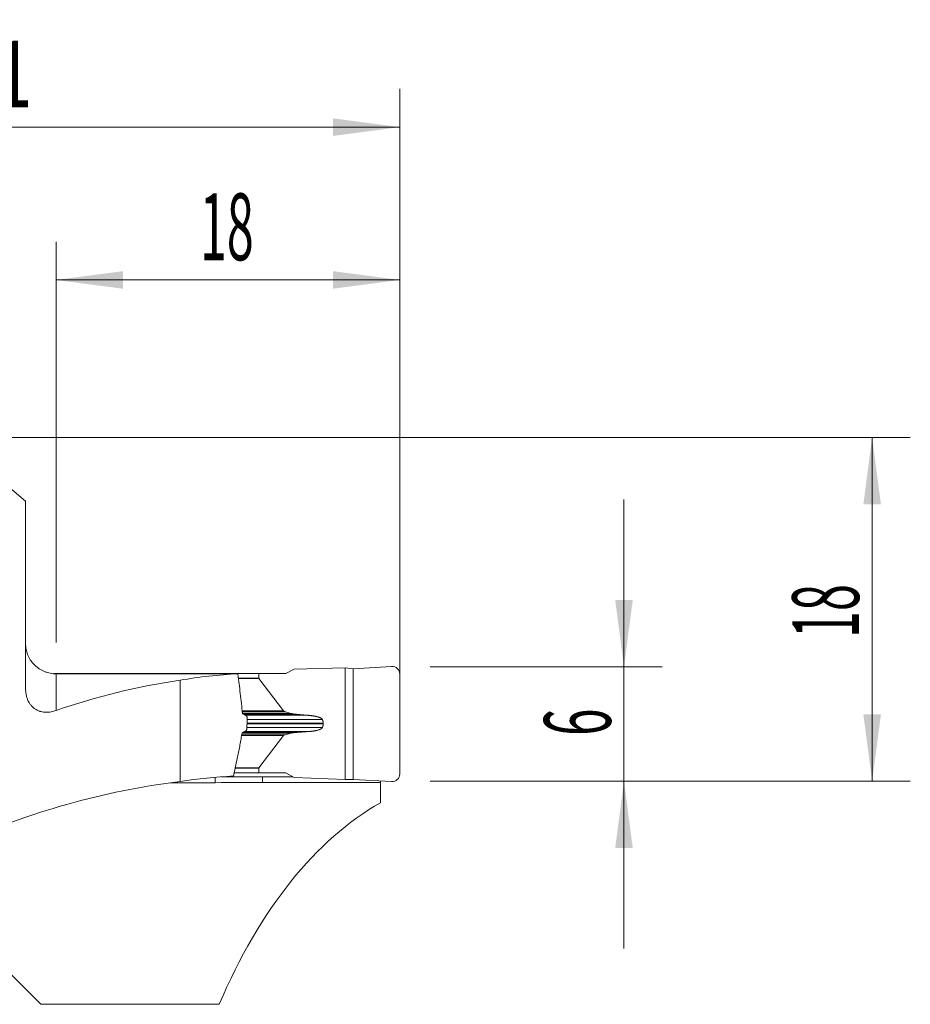
# Model space of a CAD drawing. Units: millimetres. Extents: x -19 to 71.8, y -66.6 to 21.9.
# Drawn here: x 25.2 to 71.8, y -29.7 to 21.9 of the extents above; entities that cross this region are included whole.
import ezdxf

# ---------------------------------------------------------------- set-up
doc = ezdxf.new("R2010")
doc.units = ezdxf.units.MM
doc.layers.add('1', color=4, linetype='Continuous')
doc.layers.add('2', color=7, linetype='Continuous')
doc.styles.add('iso_b_vert', font='simplex.shx')
doc.dimstyles.get("Standard").update_dxf_attribs({"dimtxt": 0.18, "dimasz": 0.18, "dimexe": 0.18, "dimexo": 0.0625, "dimgap": 0.09, "dimtad": 1, "dimzin": 0, "dimdsep": 52, "dimtxsty": 'Standard', "dimcen": 0.09, "dimadec": 0, "dimazin": 0, "dimtfac": 1, "dimtdec": 4, "dimtofl": 0, "dimtmove": 0, "dimatfit": 3, "dimfxl": 1, "dimtolj": 1, "dimtzin": 0, "dimarcsym": 0})

# ---------------------------------------------------------------- blocks, each defined once
blk = doc.blocks.new('_U0')
at = {"layer": '2', "lineweight": 13}
for p, q in [((0, 1.5875), (0, 18.25)), ((45.1, -16.4125), (45.1, 18.25)), ((0, 16.25), (45.1, 16.25))]:
    blk.add_line(p, q, dxfattribs=at)
at = {"layer": '2', "lineweight": 18}
for points in [[(0, 16.25), (3.499998, 16.710784), (3.500002, 15.789216)], [(45.1, 16.25), (41.600002, 15.789216), (41.599998, 16.710784)]]:
    blk.add_solid(points, dxfattribs=at)
at = {"layer": '2', "lineweight": 18, "insert": (18.881467, 17.282634), "char_height": 3.5, "attachment_point": 7, "line_spacing_factor": 1.084337, "style": 'iso_b_vert'}
blk.add_mtext('\\W0.7531;45.1', dxfattribs=at)
blk = doc.blocks.new('_U1')
at = {"layer": '2', "lineweight": 13}
for p, q in [((27.1, -10.739328), (27.1, 10.25)), ((45.1, -16.4125), (45.1, 10.25)), ((27.1, 8.25), (45.1, 8.25))]:
    blk.add_line(p, q, dxfattribs=at)
at = {"layer": '2', "lineweight": 18}
for points in [[(27.1, 8.25), (30.599998, 8.710784), (30.600002, 7.789216)], [(45.1, 8.25), (41.600002, 7.789216), (41.599998, 8.710784)]]:
    blk.add_solid(points, dxfattribs=at)
at = {"layer": '2', "lineweight": 18, "insert": (34.632467, 9.282634), "char_height": 3.5, "attachment_point": 7, "line_spacing_factor": 1.084337, "style": 'iso_b_vert'}
blk.add_mtext('\\W0.5321;18', dxfattribs=at)
blk = doc.blocks.new('_U2')
at = {"layer": '2', "lineweight": 13}
for p, q in [((1.5875, 0), (71.85, 0)), ((69.85, -18), (69.85, 0)), ((46.6875, -18), (71.85, -18))]:
    blk.add_line(p, q, dxfattribs=at)
at = {"layer": '2', "lineweight": 18}
for points in [[(69.85, 0), (70.310784, -3.499998), (69.389216, -3.500002)], [(69.85, -18), (69.389216, -14.500002), (70.310784, -14.499998)]]:
    blk.add_solid(points, dxfattribs=at)
at = {"layer": '2', "lineweight": 18, "insert": (69.160366, -10.495533), "char_height": 3.5, "attachment_point": 7, "rotation": 90, "line_spacing_factor": 1.084337, "style": 'iso_b_vert'}
blk.add_mtext('\\W0.5321;18', dxfattribs=at)
blk = doc.blocks.new('_U3')
at = {"layer": '2', "lineweight": 13}
for p, q in [((56.85, -26.75), (56.85, -3.25)), ((46.6875, -12), (58.85, -12)), ((46.6875, -18), (58.85, -18))]:
    blk.add_line(p, q, dxfattribs=at)
at = {"layer": '2', "lineweight": 18}
for points in [[(56.85, -12), (56.389216, -8.500002), (57.310784, -8.499998)], [(56.85, -18), (57.310784, -21.499998), (56.389216, -21.500002)]]:
    blk.add_solid(points, dxfattribs=at)
at = {"layer": '2', "lineweight": 18, "insert": (56.160366, -15.625233), "char_height": 3.5, "attachment_point": 7, "rotation": 90, "line_spacing_factor": 1.084337, "style": 'iso_b_vert'}
blk.add_mtext('\\W0.5404;6', dxfattribs=at)

msp = doc.modelspace()

# ---------------------------------------------------------------- linework, layer by layer
at = {"layer": '1', "lineweight": 18}
for p, q in [((23.171, -1.375), (25.5, -3.329)), ((25.5, -13.132), (25.5, -3.329)), ((26.998, -12.356), (27.489, -12.352)), ((37.711, -12.352), (27.489, -12.352)), ((27.489, -12.373), (27.489, -12.352)), ((39.14, -12.364), (37.711, -12.352)), ((37.711, -12.593), (37.711, -12.352)), ((39.568, -12.134), (39.14, -12.364)), ((39.568, -12.134), (42.243, -12.068)), ((42.669, -12.104), (42.243, -12.068)), ((42.243, -17.906), (42.243, -12.068)), ((44.677, -11.987), (42.669, -12.104)), ((42.669, -12.104), (42.669, -17.899)), ((33.6, -12.706), (33.6, -18.006)), ((39.01, -14.311), (37.718, -12.611)), ((45.1, -12.387), (45.1, -17.617)), ((39.407, -14.451), (39.095, -14.356)), ((41.089, -14.958), (41.089, -14.998)), ((39.01, -15.61), (37.718, -17.29)), ((39.407, -15.478), (39.095, -15.567)), ((36.607, -16.727), (36.39, -17.723)), ((37.711, -17.308), (37.711, -17.549)), ((35.438, -18.073), (35.437, -17.79)), ((39.507, -17.763), (35.768, -17.763)), ((37.711, -17.549), (36.428, -17.549)), ((39.14, -17.56), (37.711, -17.549)), ((37.908, -18.065), (37.907, -17.763)), ((39.568, -17.797), (39.14, -17.56)), ((39.568, -17.797), (42.243, -17.906)), ((42.669, -17.899), (42.243, -17.906)), ((44.677, -18.016), (42.669, -17.899)), ((44.1, -18.065), (44.1, -17.983)), ((35.438, -18.073), (33.097, -18.073)), ((44.1, -18.065), (37.908, -18.065)), ((44.1, -18.065), (44.1, -19.12)), ((26.3, -29.677), (17.875, -21.252)), ((26.3, -29.677), (35.646, -29.677))]:
    msp.add_line(p, q, dxfattribs=at)
at = {"layer": '1', "lineweight": 13}
for p, q in [((27.1, -12.373), (27.1, -14.294)), ((37.711, -12.593), (36.647, -12.593)), ((37.718, -12.611), (36.65, -12.611)), ((39.01, -14.311), (36.848, -14.311)), ((39.095, -14.356), (36.853, -14.356)), ((36.864, -14.451), (39.407, -14.451)), ((39.582, -14.483), (36.914, -14.483)), ((40.27, -14.544), (37.03, -14.544)), ((37.104, -14.767), (41.05, -14.767)), ((39.582, -15.448), (36.858, -15.448)), ((40.27, -15.399), (36.971, -15.399)), ((37.095, -15.188), (41.05, -15.188)), ((37.099, -14.998), (41.089, -14.998)), ((37.1, -14.958), (41.089, -14.958)), ((39.01, -15.61), (36.812, -15.61)), ((39.095, -15.567), (36.819, -15.567)), ((36.835, -15.478), (39.407, -15.478)), ((37.711, -17.308), (36.48, -17.308)), ((37.718, -17.29), (36.484, -17.29))]:
    msp.add_line(p, q, dxfattribs=at)
at = {"layer": '1', "lineweight": 18}
for centre, major_axis, ratio, start_param, end_param in [((-131.096, -38.001), (-1991.54, -3.574), 0.012766, -1.655128, -1.650337), ((38.057, -38.002), (26.018, 0), 0.986812, 1.626128, 1.742942), ((44.7, -12.387), (0.4, 0), 0.999391, 0, 1.628968), ((38.838, -38.002), (30.58, 0), 0.839611, 1.742942, 1.964766), ((38.145, -12.597), (0.433, -0.004), 0.230712, -3.139629, -2.965077), ((39.436, -14.297), (0.433, -0.004), 0.230712, -2.965096, -2.475546), ((36.613, -4.545), (-0.685, -39.227), 0.017687, 1.294953, 1.309493), ((39.436, -15.631), (0.433, -0.004), 0.230712, 2.479473, 2.969023), ((38.145, -17.311), (0.433, -0.004), 0.230712, 2.969003, -3.139629), ((38.838, -47.202), (35.165, 0), 0.839611, 1.720313, 2.068008), ((38.057, -47.202), (29.92, 0), 0.986812, 1.626541, 1.720313), ((44.7, -17.617), (-0.4, 0), 0.999391, 1.512625, 3.141593), ((479.41, -47.281), (1483.02, -4.141), 0.019766, 1.873139, 1.874884), ((49.364, -47.202), (0, -29.525), 0.57735, -2.827632, -2.206277)]:
    msp.add_ellipse(centre, major_axis=major_axis, ratio=ratio, start_param=start_param, end_param=end_param, dxfattribs=at)
for points, degree, knots in [([(27.1, -12.373), (26.994, -12.373), (26.89, -12.363), (26.737, -12.333), (26.686, -12.32), (26.61, -12.298), (26.585, -12.289), (26.536, -12.272), (26.511, -12.262), (26.39, -12.213), (26.298, -12.164), (26.189, -12.092), (26.168, -12.077), (26.126, -12.046), (26.105, -12.03), (26.044, -11.98), (26.005, -11.945), (25.895, -11.835), (25.828, -11.755), (25.755, -11.647), (25.741, -11.625), (25.714, -11.58), (25.701, -11.557), (25.664, -11.488), (25.62, -11.395), (25.585, -11.298), (25.562, -11.223), (25.555, -11.198), (25.542, -11.148), (25.536, -11.122), (25.51, -10.994), (25.5, -10.89), (25.5, -10.785)], 3, [0, 0, 0, 0, 0.125, 0.125, 0.1875, 0.1875, 0.21875, 0.21875, 0.25, 0.25, 0.375, 0.375, 0.40625, 0.40625, 0.4375, 0.4375, 0.5, 0.5, 0.625, 0.625, 0.65625, 0.65625, 0.6875, 0.6875, 0.75, 0.8125, 0.8125, 0.84375, 0.84375, 0.875, 0.875, 1, 1, 1, 1]), ([(36.618, -12.366), (36.63, -12.453), (36.641, -12.54), (36.664, -12.713), (36.674, -12.8), (36.706, -13.062), (36.727, -13.236), (36.767, -13.584), (36.786, -13.759), (36.826, -14.108), (36.845, -14.282), (36.864, -14.457)], 3, [0, 0, 0, 0, 0.125, 0.125, 0.25, 0.25, 0.5, 0.5, 0.75, 0.75, 1, 1, 1, 1]), ([(27.1, -14.294), (27.014, -14.324), (26.927, -14.347), (26.794, -14.371), (26.75, -14.377), (26.66, -14.384), (26.615, -14.386), (26.525, -14.384), (26.481, -14.381), (26.392, -14.37), (26.348, -14.362), (26.282, -14.345), (26.26, -14.338), (26.216, -14.324), (26.194, -14.316), (26.13, -14.29), (26.088, -14.27), (26.006, -14.223), (25.967, -14.196), (25.919, -14.157), (25.909, -14.149), (25.89, -14.133), (25.881, -14.125), (25.853, -14.099), (25.836, -14.081), (25.784, -14.025), (25.752, -13.985), (25.708, -13.92), (25.687, -13.886), (25.667, -13.85), (25.654, -13.826), (25.648, -13.814), (25.618, -13.751), (25.597, -13.7), (25.561, -13.593), (25.546, -13.537), (25.531, -13.466), (25.529, -13.452), (25.523, -13.423), (25.516, -13.38), (25.511, -13.336), (25.503, -13.249), (25.5, -13.191), (25.5, -13.132)], 3, [0, 0, 0, 0, 0.125, 0.125, 0.1875, 0.1875, 0.25, 0.25, 0.3125, 0.3125, 0.375, 0.375, 0.40625, 0.40625, 0.4375, 0.4375, 0.5, 0.5, 0.5625, 0.5625, 0.578125, 0.578125, 0.59375, 0.59375, 0.625, 0.625, 0.6875, 0.6875, 0.71875, 0.734375, 0.734375, 0.75, 0.75, 0.8125, 0.8125, 0.875, 0.875, 0.890625, 0.890625, 0.90625, 0.9375, 0.9375, 1, 1, 1, 1]), ([(37.036, -14.547), (37.041, -14.55), (37.046, -14.553), (37.056, -14.56), (37.061, -14.565), (37.069, -14.574), (37.073, -14.579), (37.081, -14.59), (37.085, -14.596), (37.091, -14.609), (37.094, -14.616), (37.098, -14.63), (37.1, -14.637), (37.103, -14.652), (37.105, -14.659), (37.106, -14.675), (37.106, -14.682), (37.106, -14.69)], 3, [0, 0, 0, 0, 0.125, 0.125, 0.25, 0.25, 0.375, 0.375, 0.5, 0.5, 0.625, 0.625, 0.75, 0.75, 0.875, 0.875, 1, 1, 1, 1]), ([(39.582, -14.483), (39.576, -14.482), (39.564, -14.481), (39.546, -14.479), (39.529, -14.476), (39.512, -14.474), (39.496, -14.471), (39.481, -14.468), (39.467, -14.466), (39.453, -14.463), (39.441, -14.46), (39.429, -14.457), (39.417, -14.454), (39.41, -14.452), (39.407, -14.451)], 3, [0, 0, 0, 0, 0.105599, 0.207133, 0.304606, 0.398022, 0.487386, 0.572701, 0.653975, 0.731214, 0.804426, 0.87362, 0.938807, 1, 1, 1, 1]), ([(40.27, -14.544), (40.243, -14.542), (40.189, -14.538), (40.109, -14.531), (40.03, -14.525), (39.953, -14.518), (39.876, -14.511), (39.801, -14.504), (39.727, -14.497), (39.654, -14.49), (39.606, -14.485), (39.582, -14.483)], 3, [0, 0, 0, 0, 0.118228, 0.234676, 0.349345, 0.462235, 0.573346, 0.682678, 0.790231, 0.896005, 1, 1, 1, 1]), ([(40.27, -14.544), (40.501, -14.561), (40.681, -14.598), (40.798, -14.623), (40.882, -14.653), (41.025, -14.705), (41.05, -14.767)], 2, [0, 0, 0, 0.5, 0.5, 0.75, 0.75, 1, 1, 1]), ([(36.839, -15.457), (36.822, -15.563), (36.804, -15.669), (36.768, -15.882), (36.749, -15.988), (36.711, -16.2), (36.692, -16.306), (36.651, -16.517), (36.63, -16.622), (36.607, -16.727)], 3, [0, 0, 0, 0, 0.25, 0.25, 0.5, 0.5, 0.75, 0.75, 1, 1, 1, 1]), ([(37.094, -15.24), (37.094, -15.248), (37.093, -15.256), (37.091, -15.271), (37.089, -15.278), (37.086, -15.293), (37.083, -15.3), (37.078, -15.314), (37.075, -15.32), (37.064, -15.339), (37.056, -15.349), (37.038, -15.367), (37.028, -15.374), (37.017, -15.379)], 3, [0, 0, 0, 0, 0.125, 0.125, 0.25, 0.25, 0.375, 0.375, 0.5, 0.5, 0.75, 0.75, 1, 1, 1, 1]), ([(40.27, -15.399), (40.282, -15.398), (40.304, -15.397), (40.337, -15.394), (40.369, -15.392), (40.4, -15.389), (40.43, -15.386), (40.459, -15.383), (40.488, -15.38), (40.515, -15.377), (40.541, -15.373), (40.567, -15.37), (40.592, -15.366), (40.615, -15.362), (40.638, -15.358), (40.66, -15.354), (40.694, -15.348), (40.738, -15.339), (40.79, -15.326), (40.838, -15.313), (40.873, -15.302), (40.898, -15.293), (40.914, -15.287), (40.929, -15.281), (40.943, -15.274), (40.956, -15.268), (40.969, -15.262), (40.98, -15.255), (40.991, -15.249), (41.001, -15.242), (41.01, -15.235), (41.018, -15.229), (41.026, -15.222), (41.032, -15.215), (41.038, -15.209), (41.043, -15.202), (41.047, -15.195), (41.049, -15.19), (41.05, -15.188)], 3, [0, 0, 0, 0, 0.040997, 0.080909, 0.119736, 0.157478, 0.194136, 0.229709, 0.264199, 0.297606, 0.32993, 0.361172, 0.391332, 0.420411, 0.44841, 0.47533, 0.501171, 0.572593, 0.638081, 0.697671, 0.751411, 0.77278, 0.793235, 0.812782, 0.831431, 0.849191, 0.866073, 0.882089, 0.897256, 0.911592, 0.925117, 0.937856, 0.94984, 0.961106, 0.971697, 0.981666, 0.991075, 1, 1, 1, 1]), ([(41.05, -15.188), (41.051, -15.184), (41.054, -15.177), (41.059, -15.166), (41.062, -15.155), (41.066, -15.143), (41.069, -15.132), (41.072, -15.121), (41.075, -15.11), (41.078, -15.099), (41.08, -15.087), (41.082, -15.076), (41.084, -15.065), (41.085, -15.054), (41.087, -15.043), (41.087, -15.031), (41.088, -15.02), (41.089, -15.009), (41.089, -15.001), (41.089, -14.998)], 3, [0, 0, 0, 0, 0.061588, 0.122688, 0.183326, 0.24353, 0.303327, 0.362745, 0.421815, 0.480564, 0.539024, 0.597225, 0.655197, 0.712972, 0.770581, 0.828056, 0.88543, 0.942733, 1, 1, 1, 1])]:
    msp.add_open_spline(points, degree=degree, knots=knots, dxfattribs=at)
for points, degree in [([(36.609, -12.366), (36.612, -12.366), (36.615, -12.366), (36.618, -12.366)], 3), ([(36.864, -14.457), (36.922, -14.486), (36.979, -14.516), (37.036, -14.547)], 3), ([(41.05, -14.767), (41.088, -14.862), (41.089, -14.958)], 2), ([(37.017, -15.379), (36.958, -15.405), (36.899, -15.431), (36.839, -15.457)], 3), ([(39.582, -15.448), (39.477, -15.458), (39.407, -15.478)], 2), ([(40.27, -15.399), (39.92, -15.419), (39.582, -15.448)], 2)]:
    msp.add_open_spline(points, degree=degree, dxfattribs=at)

# ---------------------------------------------------------------- dimensions: what is measured, and where the dimension line sits
at = {"layer": '2', "lineweight": 18}
for base, p1, picture, middle in [((45.1, 16.25), (0, 0), '_U0', (22.55, 16.25)), ((45.1, 8.25), (27.1, -12.327), '_U1', (36.1, 8.25))]:
    dim = msp.add_linear_dim(base=base, p1=p1, p2=(45.1, -18), dimstyle='Standard', override={"dimtxt": 3.5, "dimasz": 3.5, "dimexe": 2, "dimexo": 1.5875, "dimgap": 1.75, "dimtad": 1, "dimtih": 1, "dimtoh": 0, "dimdec": 2, "dimlfac": 1, "dimzin": 8, "dimdsep": 46, "dimlunit": 2, "dimpost": '<>', "dimtxsty": 'iso_b_vert', "dimsah": 1, "dimse1": 0, "dimse2": 0, "dimsd1": 0, "dimsd2": 0, "dimclrd": 2, "dimclre": 2, "dimclrt": 2, "dimtol": 0, "dimtm": -0.1, "dimtfac": 1, "dimtdec": 2, "dimtofl": 1, "dimtmove": 0, "dimtzin": 8, "dimlwd": 13, "dimlwe": 13}, dxfattribs=at)
    dim.commit()
    dim.dimension.update_dxf_attribs({"geometry": picture, "text_midpoint": middle})
for base, p2, picture, middle in [((69.85, 0), (0, 0), '_U2', (69.85, -9)), ((56.85, -12), (45.1, -12), '_U3', (56.85, -15))]:
    dim = msp.add_linear_dim(base=base, p1=(45.1, -18), p2=p2, angle=90, dimstyle='Standard', override={"dimtxt": 3.5, "dimasz": 3.5, "dimexe": 2, "dimexo": 1.5875, "dimgap": 1.75, "dimtad": 1, "dimtih": 0, "dimtoh": 0, "dimdec": 2, "dimlfac": 1, "dimzin": 8, "dimdsep": 46, "dimlunit": 2, "dimpost": '<>', "dimtxsty": 'iso_b_vert', "dimsah": 1, "dimse1": 0, "dimse2": 0, "dimsd1": 0, "dimsd2": 0, "dimclrd": 2, "dimclre": 2, "dimclrt": 2, "dimtol": 0, "dimtm": -0.1, "dimtfac": 1, "dimtdec": 2, "dimtofl": 1, "dimtmove": 0, "dimtzin": 8, "dimlwd": 13, "dimlwe": 13}, dxfattribs=at)
    dim.commit()
    dim.dimension.update_dxf_attribs({"geometry": picture, "text_midpoint": middle})

doc.saveas('drawing.dxf')
